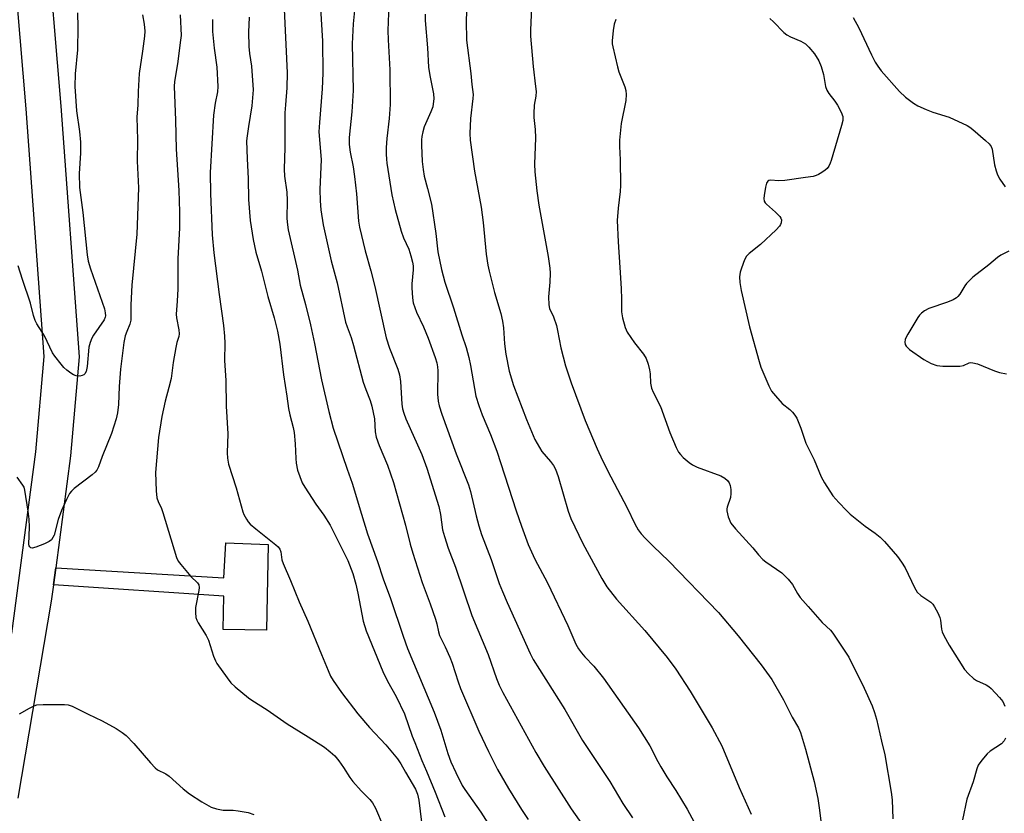
# Model space of a CAD drawing. Units: inches. Extents: x 1159771 to 1165771, y 541460 to 545460.
# Drawn here: x 1163195 to 1163477, y 541665 to 541892 of the extents above; entities that cross this region are included whole.
import ezdxf

# ---------------------------------------------------------------- set-up
doc = ezdxf.new("R2010")
doc.units = ezdxf.units.IN
doc.header["$MEASUREMENT"] = 0
for name, color, linetype in [('TRANS-Non Street Sidewalk', 7, 'Continuous'), ('TRANS-Road', 130, 'Continuous'), ('Undefined', 1, 'Continuous')]:
    doc.layers.add(name, color=color, linetype=linetype)

msp = doc.modelspace()

# ---------------------------------------------------------------- linework, layer by layer
at = {"layer": 'TRANS-Non Street Sidewalk'}
msp.add_lwpolyline([(1163204.54, 541730.5), (1163205.2, 541735.44), (1163253.38, 541732.54), (1163253.92, 541742.55), (1163266.08, 541742.09), (1163265.62, 541717.53), (1163253.15, 541717.76), (1163253.38, 541727.23)], close=True, dxfattribs=at)
at = {"layer": 'TRANS-Road'}
for points in [[(1163192.6, 541716.61), (1163199.53, 541768.61), (1163201.91, 541795.93), (1163196.72, 541866.92), (1163192.41, 541918.14)], [(1163202.37, 541918.98), (1163206.69, 541867.7), (1163211.94, 541795.86), (1163209.47, 541767.52), (1163205.2, 541735.44), (1163204.54, 541730.5), (1163203.92, 541725.81), (1163194.3, 541669.36)]]:
    msp.add_lwpolyline(points, dxfattribs=at)
at = {"layer": 'Undefined'}
for points, elevation in [([(1163230.07, 541893.85), (1163230.56, 541891.21), (1163230.7, 541889.25), (1163230.59, 541887.8), (1163230.04, 541883.43), (1163229.13, 541877.09), (1163228.8, 541871.9), (1163228.69, 541868.05), (1163228.42, 541864.55), (1163228.59, 541858.04), (1163228.57, 541851.92), (1163228.94, 541844.32), (1163228.43, 541831), (1163227.01, 541816.37), (1163226.69, 541810.79), (1163226.67, 541806.4), (1163226.44, 541805.24), (1163225.58, 541803.15), (1163225.14, 541801.87), (1163224.73, 541799.93), (1163223.79, 541792.34), (1163223.42, 541787.33), (1163223.16, 541782.17), (1163222.9, 541779.79), (1163222.48, 541778.13), (1163221.15, 541773.92), (1163218.51, 541767.28), (1163217.42, 541764.31), (1163216.94, 541763.37), (1163216.52, 541762.82), (1163215.65, 541762.03), (1163210.51, 541758.13), (1163209.69, 541757.36), (1163209.17, 541756.71), (1163208.24, 541754.96), (1163206.83, 541751.86), (1163205.94, 541749.22), (1163204.72, 541744.78), (1163204.39, 541744.06), (1163203.95, 541743.43), (1163203.32, 541742.92), (1163202, 541742.28), (1163199.49, 541741.29), (1163198.45, 541741.07), (1163198.05, 541741.16), (1163197.76, 541741.38), (1163197.57, 541741.73), (1163197.49, 541742.18), (1163197.66, 541747.05), (1163197.56, 541749.38), (1163197.32, 541751.68), (1163196.36, 541757.68), (1163196.12, 541758.49), (1163195.8, 541759.13), (1163194.12, 541761.4)], 244), ([(1163211.48, 541894.49), (1163211.56, 541890.32), (1163211.45, 541883.84), (1163210.78, 541876.99), (1163210.65, 541873.34), (1163211.19, 541866.33), (1163212.02, 541860.41), (1163212.31, 541857.36), (1163212.31, 541854.25), (1163211.9, 541848.45), (1163211.99, 541844.36), (1163212.98, 541837.24), (1163214.17, 541825.08), (1163214.49, 541823.31), (1163215.13, 541821.09), (1163219.14, 541809.59), (1163219.4, 541808.47), (1163219.45, 541807.65), (1163219.38, 541807.2), (1163219.09, 541806.51), (1163216.05, 541802.07), (1163215.55, 541801.19), (1163215.02, 541799.97), (1163214.7, 541798.62), (1163214.19, 541793.07), (1163214.04, 541792.19), (1163213.88, 541791.68), (1163213.52, 541791.04), (1163213.21, 541790.7), (1163212.81, 541790.48), (1163212.08, 541790.37), (1163211.02, 541790.46), (1163210.25, 541790.72), (1163209.52, 541791.17), (1163208.37, 541792.06), (1163207.51, 541792.83), (1163206.74, 541793.73), (1163204.95, 541796.08), (1163204.3, 541797.06), (1163201.98, 541801.91), (1163199.83, 541805.29), (1163199.32, 541806.32), (1163198.88, 541807.73), (1163197.99, 541811.26), (1163195.64, 541818.03), (1163194.48, 541821.97)], 246), ([(1163433.62, 541893.14), (1163435.24, 541890.2), (1163438.88, 541882.38), (1163439.96, 541880.33), (1163440.69, 541879.15), (1163441.69, 541877.88), (1163446.96, 541871.91), (1163448.63, 541870.32), (1163450.96, 541868.58), (1163452.18, 541867.82), (1163454.56, 541866.75), (1163456.44, 541866.02), (1163461.2, 541864.59), (1163466.29, 541862.19), (1163467.05, 541861.74), (1163467.95, 541861.05), (1163471.61, 541857.91), (1163472.57, 541856.96), (1163473.2, 541856.12), (1163473.5, 541855.38), (1163474.18, 541850.87), (1163474.59, 541849.14), (1163474.97, 541848.04), (1163475.68, 541846.77), (1163477.17, 541844.58)], 218), ([(1163478.23, 541826.2), (1163475.94, 541824.96), (1163474.98, 541824.3), (1163472.52, 541822.23), (1163467.97, 541818.71), (1163466.1, 541816.9), (1163465.6, 541816.2), (1163464.18, 541813.81), (1163463.68, 541813.18), (1163463.25, 541812.79), (1163462.28, 541812.22), (1163460.69, 541811.55), (1163455.31, 541809.69), (1163454.11, 541809.06), (1163453.25, 541808.43), (1163452.69, 541807.82), (1163452.2, 541807.1), (1163449.3, 541802.35), (1163448.75, 541801.33), (1163448.56, 541800.81), (1163448.48, 541800.08), (1163448.59, 541799.38), (1163448.81, 541798.95), (1163449.79, 541798.01), (1163453.87, 541795.06), (1163455.96, 541793.97), (1163457.6, 541793.35), (1163459.3, 541793.19), (1163464.21, 541793.2), (1163465.29, 541793.39), (1163466.92, 541794.15), (1163467.4, 541794.22), (1163467.94, 541794.19), (1163469.3, 541793.84), (1163474.19, 541791.88), (1163475.57, 541791.41), (1163477.57, 541791.01)], 218), ([(1163194.82, 541693.6), (1163197.69, 541695.2), (1163199.01, 541695.85), (1163199.83, 541696.1), (1163201.56, 541696.22), (1163207.68, 541696.26), (1163208.81, 541696.14), (1163209.88, 541695.75), (1163214.52, 541693.42), (1163218.47, 541691.55), (1163222.53, 541689.31), (1163224.27, 541688.24), (1163225.38, 541687.31), (1163227.62, 541685.09), (1163232.35, 541679.51), (1163233.73, 541678.04), (1163234.38, 541677.55), (1163236.75, 541676.31), (1163237.7, 541675.72), (1163241.69, 541672.03), (1163243.56, 541670.61), (1163247.02, 541668.31), (1163249.77, 541666.84), (1163251.22, 541666.29), (1163253.2, 541665.93), (1163256.06, 541665.9), (1163257.5, 541665.79), (1163260.34, 541665.24), (1163261.97, 541664.71)], 244)]:
    msp.add_lwpolyline(points, dxfattribs=dict(at, elevation=elevation))
for points in [[(1163341.91, 541905.16, 224), (1163341.19, 541889.52, 224), (1163341.24, 541887.81, 224), (1163341.95, 541879.08, 224), (1163342.69, 541873.34, 224), (1163342.8, 541871.88, 224), (1163342.72, 541870.58, 224), (1163342.29, 541867.97, 224), (1163342.13, 541865.64, 224), (1163342.16, 541864.48, 224), (1163342.52, 541861, 224), (1163342.6, 541858.62, 224), (1163342.38, 541851.05, 224), (1163342.43, 541848.88, 224), (1163343, 541843.48, 224), (1163343.57, 541839.38, 224), (1163346.27, 541824.59, 224), (1163346.75, 541821.25, 224), (1163346.81, 541819.84, 224), (1163346.71, 541817.26, 224), (1163346.33, 541813.07, 224), (1163346.43, 541810.74, 224), (1163346.7, 541809.7, 224), (1163347.81, 541807.36, 224), (1163348.62, 541804.87, 224), (1163348.97, 541803.43, 224), (1163349.92, 541798.45, 224), (1163351.21, 541793.3, 224), (1163352.89, 541788.42, 224), (1163356.87, 541777.63, 224), (1163360.32, 541769.53, 224), (1163361.86, 541766.19, 224), (1163364.23, 541761.46, 224), (1163368.9, 541752.6, 224), (1163371.12, 541747.98, 224), (1163372.1, 541746.3, 224), (1163372.89, 541745.16, 224), (1163374.06, 541743.87, 224), (1163376.32, 541741.59, 224), (1163380.81, 541737.31, 224), (1163395.11, 541722.61, 224), (1163400.67, 541715.95, 224), (1163407.27, 541707.63, 224), (1163410.4, 541703.37, 224), (1163413.71, 541697.56, 224), (1163416.17, 541692.62, 224), (1163417.95, 541689.56, 224), (1163418.55, 541688.24, 224), (1163420.02, 541683.41, 224), (1163422.47, 541674.16, 224), (1163423.55, 541669.24, 224), (1163423.96, 541666.59, 224), (1163424.53, 541662.15, 224)], [(1163280.88, 541899.03, 234), (1163281.63, 541886.35, 234), (1163281.68, 541877.14, 234), (1163281.51, 541872.7, 234), (1163280.72, 541863, 234), (1163280.58, 541860.34, 234), (1163281.23, 541852.4, 234), (1163280.9, 541843.78, 234), (1163280.94, 541840.56, 234), (1163281.12, 541837.98, 234), (1163281.8, 541833.68, 234), (1163284.15, 541823.41, 234), (1163285.78, 541817.06, 234), (1163288.24, 541805.8, 234), (1163288.68, 541804.42, 234), (1163289.81, 541801.39, 234), (1163290.52, 541799.16, 234), (1163293.28, 541788.61, 234), (1163294, 541786.49, 234), (1163295.29, 541783.33, 234), (1163295.77, 541781.69, 234), (1163296.54, 541778.06, 234), (1163296.7, 541774.42, 234), (1163296.97, 541772.85, 234), (1163297.86, 541770.46, 234), (1163300.29, 541764.82, 234), (1163302, 541759.9, 234), (1163305.41, 541747.65, 234), (1163306.76, 541742.22, 234), (1163307.52, 541739.57, 234), (1163310.16, 541731.17, 234), (1163312.5, 541725.09, 234), (1163314, 541720.69, 234), (1163314.41, 541719.3, 234), (1163314.87, 541717.08, 234), (1163315.18, 541716.02, 234), (1163316.81, 541712.71, 234), (1163318.11, 541709.79, 234), (1163318.76, 541708.05, 234), (1163320.47, 541702.69, 234), (1163321.16, 541700.78, 234), (1163326.37, 541688.58, 234), (1163329.16, 541682.79, 234), (1163331.79, 541677.6, 234), (1163334.93, 541672.19, 234), (1163338.62, 541666.15, 234), (1163340.54, 541663.23, 234)], [(1163291.2, 541899.09, 232), (1163290.42, 541891.35, 232), (1163290.17, 541885.6, 232), (1163290.38, 541872.19, 232), (1163290.07, 541866.09, 232), (1163289.28, 541858.7, 232), (1163289.23, 541856.75, 232), (1163289.52, 541854.51, 232), (1163290.38, 541850.3, 232), (1163290.83, 541847.54, 232), (1163291.33, 541842.54, 232), (1163291.97, 541834.74, 232), (1163292.22, 541833, 232), (1163293.86, 541826.29, 232), (1163295.47, 541820.53, 232), (1163296.62, 541816, 232), (1163299.87, 541801.29, 232), (1163300.84, 541798.31, 232), (1163303.16, 541792.38, 232), (1163303.7, 541790.75, 232), (1163304.01, 541788.8, 232), (1163304.37, 541782.31, 232), (1163304.57, 541781.01, 232), (1163304.9, 541779.68, 232), (1163305.5, 541778.06, 232), (1163310.1, 541767.91, 232), (1163311.55, 541763.92, 232), (1163315, 541752.94, 232), (1163315.43, 541750.69, 232), (1163316.05, 541746.32, 232), (1163316.55, 541744.35, 232), (1163317.62, 541741.07, 232), (1163319.74, 541735.62, 232), (1163324.45, 541721.77, 232), (1163329.07, 541710.56, 232), (1163331.46, 541703.65, 232), (1163332.24, 541701.8, 232), (1163333.32, 541699.65, 232), (1163342.74, 541682.44, 232), (1163345.12, 541678.49, 232), (1163352.89, 541666.33, 232), (1163362.9, 541652.11, 232)], [(1163300.7, 541899.4, 230), (1163300.36, 541889.36, 230), (1163300.43, 541886.72, 230), (1163300.9, 541878.15, 230), (1163301, 541868.22, 230), (1163300.7, 541864.22, 230), (1163300.05, 541858.46, 230), (1163299.88, 541855.91, 230), (1163299.86, 541853.96, 230), (1163299.92, 541852.52, 230), (1163300.05, 541851.35, 230), (1163301.48, 541842.34, 230), (1163302.41, 541838.11, 230), (1163304.14, 541831.88, 230), (1163304.84, 541829.98, 230), (1163306.34, 541826.77, 230), (1163306.96, 541824.8, 230), (1163307.43, 541822.96, 230), (1163307.58, 541821.95, 230), (1163307.63, 541820.85, 230), (1163307.26, 541816.77, 230), (1163307.22, 541815.62, 230), (1163307.37, 541812.78, 230), (1163307.59, 541811.39, 230), (1163308.58, 541808.66, 230), (1163310.58, 541804.45, 230), (1163311.89, 541801.25, 230), (1163313.92, 541795.64, 230), (1163314.37, 541794.11, 230), (1163314.57, 541792.96, 230), (1163314.66, 541791.81, 230), (1163314.56, 541785.13, 230), (1163314.76, 541783.21, 230), (1163315.04, 541781.86, 230), (1163315.82, 541779.46, 230), (1163319.9, 541768.08, 230), (1163323.42, 541759.2, 230), (1163324, 541757.25, 230), (1163325.64, 541750.26, 230), (1163326.39, 541747.44, 230), (1163327.21, 541744.99, 230), (1163329.9, 541737.83, 230), (1163332.25, 541730.93, 230), (1163333.18, 541728.57, 230), (1163334.54, 541725.45, 230), (1163341.09, 541710.85, 230), (1163341.99, 541709.09, 230), (1163351.02, 541694.8, 230), (1163356.07, 541685.95, 230), (1163363.92, 541674.16, 230), (1163367.62, 541667.9, 230), (1163370.43, 541663.79, 230)], [(1163270.67, 541895.53, 236), (1163271.48, 541877.31, 236), (1163271.37, 541872.95, 236), (1163270.98, 541868.06, 236), (1163270.88, 541865.76, 236), (1163270.81, 541862.89, 236), (1163270.82, 541855.9, 236), (1163270.6, 541849.64, 236), (1163270.73, 541847.67, 236), (1163271.44, 541843.03, 236), (1163271.5, 541840.72, 236), (1163271.42, 541835.5, 236), (1163271.58, 541833.71, 236), (1163271.8, 541832.24, 236), (1163274.45, 541820.71, 236), (1163275.25, 541816.38, 236), (1163276.76, 541810.88, 236), (1163278.23, 541805.07, 236), (1163279.37, 541799.68, 236), (1163281.31, 541789.3, 236), (1163283.45, 541780.24, 236), (1163284.7, 541775.38, 236), (1163288.72, 541763.66, 236), (1163290.17, 541759.67, 236), (1163292.76, 541750.74, 236), (1163294.54, 541745.11, 236), (1163297.36, 541737.22, 236), (1163299.02, 541732.25, 236), (1163301.08, 541726.64, 236), (1163304.72, 541715.81, 236), (1163305.98, 541712.31, 236), (1163313.63, 541694.06, 236), (1163315.57, 541688.85, 236), (1163317.55, 541682.22, 236), (1163318.4, 541679.82, 236), (1163319.78, 541676.77, 236), (1163321.64, 541673.06, 236), (1163322.36, 541671.89, 236), (1163326.96, 541665.34, 236), (1163332.12, 541657.28, 236)], [(1163322.96, 541897.33, 226), (1163322.82, 541892.17, 226), (1163322.87, 541886.67, 226), (1163324.15, 541877.08, 226), (1163324.43, 541873.89, 226), (1163324.79, 541871.05, 226), (1163324.72, 541869.92, 226), (1163324.03, 541864.22, 226), (1163323.82, 541859.91, 226), (1163323.92, 541857.92, 226), (1163325.17, 541849.07, 226), (1163327.05, 541838.74, 226), (1163327.61, 541834.39, 226), (1163328.54, 541825.29, 226), (1163328.99, 541822.13, 226), (1163329.36, 541820.39, 226), (1163330.87, 541814.29, 226), (1163332.68, 541808.25, 226), (1163333.24, 541806.06, 226), (1163333.52, 541804.14, 226), (1163333.8, 541799.58, 226), (1163334.16, 541796.65, 226), (1163335.11, 541791.78, 226), (1163336.32, 541787.63, 226), (1163340.03, 541777.87, 226), (1163342.47, 541772.19, 226), (1163344.44, 541768.73, 226), (1163346.96, 541765.84, 226), (1163347.78, 541764.7, 226), (1163348.34, 541763.72, 226), (1163349.1, 541761.54, 226), (1163351.97, 541751.66, 226), (1163352.76, 541749.57, 226), (1163356.21, 541742.37, 226), (1163361.69, 541732.3, 226), (1163363.09, 541729.97, 226), (1163365.82, 541726.43, 226), (1163373.99, 541717.39, 226), (1163380.39, 541709.7, 226), (1163382.84, 541706.36, 226), (1163386.99, 541700.04, 226), (1163393.29, 541689.53, 226), (1163396.02, 541684.35, 226), (1163400.97, 541672.48, 226), (1163404.4, 541664.75, 226)], [(1163240.81, 541893.87, 242), (1163241.1, 541888, 242), (1163240.99, 541886.63, 242), (1163240.11, 541879.8, 242), (1163239.24, 541874.76, 242), (1163239.14, 541873.33, 242), (1163239.55, 541863.73, 242), (1163239.69, 541855.36, 242), (1163240.44, 541843.53, 242), (1163240.69, 541837.47, 242), (1163240.63, 541832.82, 242), (1163240.21, 541823.99, 242), (1163240.17, 541815.35, 242), (1163239.99, 541811.86, 242), (1163239.69, 541808.09, 242), (1163239.78, 541807, 242), (1163240.51, 541803.61, 242), (1163240.61, 541802.5, 242), (1163240.47, 541801.68, 242), (1163239.94, 541800.01, 242), (1163239.62, 541798.58, 242), (1163238.89, 541794.21, 242), (1163238.26, 541789.7, 242), (1163237.64, 541787.09, 242), (1163236.51, 541783.12, 242), (1163235.56, 541778.76, 242), (1163234.68, 541772.72, 242), (1163233.75, 541762.69, 242), (1163233.96, 541757.46, 242), (1163234.19, 541755.45, 242), (1163234.54, 541754.39, 242), (1163235.47, 541752.4, 242), (1163235.88, 541751.3, 242), (1163239.82, 541738.35, 242), (1163240.32, 541737.31, 242), (1163241.02, 541736.36, 242), (1163243.94, 541732.96, 242), (1163245.79, 541731.1, 242), (1163246.17, 541730.51, 242), (1163246.27, 541729.75, 242), (1163246.18, 541728.92, 242), (1163245.21, 541724.01, 242), (1163245.2, 541722.58, 242), (1163245.34, 541721.17, 242), (1163245.59, 541720.38, 242), (1163245.96, 541719.64, 242), (1163248.28, 541715.97, 242), (1163248.97, 541714.71, 242), (1163250.41, 541710.09, 242), (1163250.95, 541708.71, 242), (1163251.37, 541707.94, 242), (1163254.29, 541703.85, 242), (1163255.4, 541702.47, 242), (1163256.65, 541701.29, 242), (1163260.39, 541698.12, 242), (1163261.34, 541697.44, 242), (1163265.79, 541694.7, 242), (1163271.46, 541690.66, 242), (1163277.55, 541686.96, 242), (1163282.16, 541684.04, 242), (1163283.84, 541682.69, 242), (1163285.13, 541681.47, 242), (1163286.26, 541680.11, 242), (1163287.64, 541678.19, 242), (1163289.47, 541675.29, 242), (1163290.31, 541674.13, 242), (1163292.66, 541671.49, 242), (1163295.19, 541668.99, 242), (1163295.95, 541668.09, 242), (1163296.8, 541666.56, 242), (1163298.96, 541661.31, 242)], [(1163250.15, 541892.51, 240), (1163250.08, 541890.85, 240), (1163250.16, 541889.11, 240), (1163250.61, 541884.37, 240), (1163251.33, 541878.88, 240), (1163251.68, 541873.33, 240), (1163251.57, 541871.79, 240), (1163250.87, 541868.61, 240), (1163250.39, 541865.14, 240), (1163249.47, 541848.7, 240), (1163249.52, 541842.7, 240), (1163250.01, 541830.8, 240), (1163250.53, 541825.66, 240), (1163252.01, 541813.77, 240), (1163253.29, 541804.89, 240), (1163253.57, 541801.79, 240), (1163253.64, 541799.79, 240), (1163253.56, 541794.86, 240), (1163253.89, 541789.09, 240), (1163254, 541781.72, 240), (1163254.47, 541773.78, 240), (1163254.33, 541768.4, 240), (1163254.41, 541766.78, 240), (1163254.74, 541765.15, 240), (1163256.86, 541758.31, 240), (1163258.77, 541751.47, 240), (1163259.11, 541750.65, 240), (1163259.83, 541749.34, 240), (1163260.32, 541748.6, 240), (1163260.9, 541747.94, 240), (1163262.5, 541746.58, 240), (1163268.3, 541741.95, 240), (1163268.94, 541741.37, 240), (1163269.45, 541740.73, 240), (1163269.73, 541740, 240), (1163269.94, 541737.7, 240), (1163270.31, 541736.6, 240), (1163272.44, 541731.76, 240), (1163274.98, 541725.68, 240), (1163277.47, 541720.12, 240), (1163281.31, 541710.51, 240), (1163283.21, 541705.98, 240), (1163283.94, 541704.39, 240), (1163284.66, 541703.1, 240), (1163287.09, 541699.67, 240), (1163291.75, 541693.58, 240), (1163295.12, 541689.64, 240), (1163299.8, 541684.65, 240), (1163303.1, 541680.61, 240), (1163304.06, 541679.21, 240), (1163305.39, 541676.8, 240), (1163308.31, 541671.92, 240), (1163308.85, 541670.55, 240), (1163309.27, 541668.81, 240), (1163309.99, 541662.52, 240)], [(1163260.64, 541893.18, 238), (1163260.45, 541888.89, 238), (1163260.48, 541884.84, 238), (1163260.69, 541882.78, 238), (1163261.33, 541879.15, 238), (1163261.78, 541872.38, 238), (1163261.41, 541867.77, 238), (1163260.41, 541861.89, 238), (1163260.03, 541859.24, 238), (1163259.89, 541857.77, 238), (1163260, 541852.59, 238), (1163260.31, 541846.95, 238), (1163260.47, 541840.92, 238), (1163260.87, 541834.98, 238), (1163261.76, 541829.54, 238), (1163262.57, 541825.85, 238), (1163264.18, 541820.44, 238), (1163265.92, 541813.17, 238), (1163267.8, 541807.01, 238), (1163268.69, 541803.19, 238), (1163269.36, 541799.46, 238), (1163270.46, 541790.7, 238), (1163271.44, 541784.58, 238), (1163271.9, 541781.03, 238), (1163272.24, 541779.29, 238), (1163273.19, 541775.59, 238), (1163273.48, 541774.15, 238), (1163273.77, 541770.96, 238), (1163273.95, 541766.74, 238), (1163274.12, 541765.35, 238), (1163274.5, 541763.43, 238), (1163275.11, 541761.56, 238), (1163275.83, 541759.73, 238), (1163276.53, 541758.47, 238), (1163279.73, 541753.6, 238), (1163282, 541750.47, 238), (1163283.82, 541747.59, 238), (1163288.84, 541737.5, 238), (1163290.29, 541733.76, 238), (1163291.17, 541730.7, 238), (1163291.75, 541728.15, 238), (1163293.32, 541720.14, 238), (1163294.14, 541717.37, 238), (1163298.87, 541705.72, 238), (1163300.29, 541702.9, 238), (1163302.76, 541698.55, 238), (1163305.12, 541693.51, 238), (1163307.32, 541687.12, 238), (1163308.06, 541685.38, 238), (1163310.06, 541680.17, 238), (1163311.44, 541677.08, 238), (1163313.91, 541671.11, 238), (1163316.7, 541663.99, 238)], [(1163311.03, 541894.08, 228), (1163311.04, 541892.29, 228), (1163311.68, 541884.45, 228), (1163312.01, 541878.85, 228), (1163312.35, 541876.53, 228), (1163313.4, 541871.28, 228), (1163313.5, 541869.83, 228), (1163313.37, 541868.37, 228), (1163313.19, 541867.51, 228), (1163312.67, 541866.13, 228), (1163310.76, 541861.77, 228), (1163310.33, 541860.36, 228), (1163310.05, 541859.04, 228), (1163309.96, 541858.03, 228), (1163309.98, 541856.56, 228), (1163310.19, 541851.84, 228), (1163310.42, 541849.58, 228), (1163310.76, 541847.65, 228), (1163311.74, 541844.08, 228), (1163312.82, 541839.64, 228), (1163314.09, 541831.25, 228), (1163314.69, 541825.93, 228), (1163315.71, 541820.89, 228), (1163316.72, 541817.26, 228), (1163319.13, 541809.96, 228), (1163321.52, 541802.16, 228), (1163322.74, 541798.51, 228), (1163323.56, 541795.68, 228), (1163324.06, 541793.41, 228), (1163325.59, 541784.62, 228), (1163326.4, 541781.89, 228), (1163327.36, 541779.21, 228), (1163329.72, 541773.65, 228), (1163331.61, 541768.85, 228), (1163337.13, 541751.69, 228), (1163338.62, 541747.36, 228), (1163340.58, 541742.06, 228), (1163342.5, 541737.86, 228), (1163346.08, 541731.12, 228), (1163351.88, 541718.83, 228), (1163354.23, 541713.56, 228), (1163355.01, 541712.14, 228), (1163355.84, 541710.99, 228), (1163356.77, 541709.89, 228), (1163359.32, 541707.18, 228), (1163362.12, 541703.73, 228), (1163372.16, 541689.55, 228), (1163375.39, 541684.4, 228), (1163377.68, 541679.89, 228), (1163378.51, 541678.41, 228), (1163380.28, 541675.53, 228), (1163382.87, 541671.55, 228), (1163386.1, 541666.26, 228), (1163389.35, 541660.19, 228)], [(1163365.65, 541892.52, 222), (1163365.16, 541891.17, 222), (1163364.86, 541889.41, 222), (1163364.6, 541886.45, 222), (1163364.63, 541885.57, 222), (1163364.77, 541884.7, 222), (1163366.11, 541878.96, 222), (1163366.56, 541877.57, 222), (1163368.26, 541873.23, 222), (1163368.52, 541872.16, 222), (1163368.65, 541871.09, 222), (1163368.48, 541869.37, 222), (1163367.18, 541862.7, 222), (1163366.73, 541857.93, 222), (1163366.67, 541856.14, 222), (1163366.91, 541852.33, 222), (1163367.04, 541844.97, 222), (1163366.9, 541843.23, 222), (1163366.29, 541838.46, 222), (1163366.02, 541834.98, 222), (1163366.29, 541828.8, 222), (1163366.82, 541821.47, 222), (1163367.16, 541815.42, 222), (1163367.28, 541812.43, 222), (1163367.32, 541808.74, 222), (1163367.59, 541807.05, 222), (1163368.37, 541804.27, 222), (1163368.94, 541802.97, 222), (1163371.03, 541799.91, 222), (1163373.63, 541796.67, 222), (1163374.34, 541795.41, 222), (1163374.89, 541793.78, 222), (1163375.32, 541792.11, 222), (1163375.45, 541790.95, 222), (1163375.55, 541788.28, 222), (1163375.85, 541786.86, 222), (1163376.31, 541785.79, 222), (1163378.42, 541781.66, 222), (1163381.11, 541774.23, 222), (1163382.99, 541769.84, 222), (1163383.66, 541768.52, 222), (1163384.18, 541767.84, 222), (1163384.98, 541767.05, 222), (1163386.7, 541765.55, 222), (1163387.61, 541764.89, 222), (1163388.93, 541764.29, 222), (1163395.75, 541761.76, 222), (1163396.91, 541761.14, 222), (1163397.69, 541760.42, 222), (1163398.11, 541759.75, 222), (1163398.37, 541758.95, 222), (1163398.57, 541757.83, 222), (1163398.64, 541756.69, 222), (1163398.47, 541755.57, 222), (1163397.54, 541752.82, 222), (1163397.43, 541752.28, 222), (1163397.42, 541751.72, 222), (1163397.84, 541750.06, 222), (1163398.65, 541748.18, 222), (1163399.9, 541746.57, 222), (1163404.88, 541741.13, 222), (1163406.58, 541739.08, 222), (1163407.77, 541737.8, 222), (1163408.63, 541737.1, 222), (1163413.17, 541733.94, 222), (1163414.02, 541733.2, 222), (1163415.01, 541732.18, 222), (1163416.25, 541730.65, 222), (1163417.66, 541728.01, 222), (1163418.44, 541726.86, 222), (1163420.8, 541724.3, 222), (1163424.81, 541719.74, 222), (1163427.12, 541717.51, 222), (1163427.86, 541716.63, 222), (1163431.31, 541711.55, 222), (1163432.37, 541709.78, 222), (1163436.82, 541700.95, 222), (1163439.08, 541695.8, 222), (1163439.81, 541693.91, 222), (1163440.33, 541692, 222), (1163441.73, 541685.71, 222), (1163442.75, 541681.82, 222), (1163444.53, 541671.12, 222), (1163444.78, 541668.94, 222), (1163444.98, 541663.5, 222)], [(1163409.81, 541892.83, 220), (1163410.86, 541891.89, 220), (1163413.83, 541888.86, 220), (1163414.63, 541888.18, 220), (1163415.74, 541887.57, 220), (1163418.7, 541886.37, 220), (1163419.96, 541885.62, 220), (1163420.98, 541884.64, 220), (1163422.54, 541882.68, 220), (1163423.86, 541880.69, 220), (1163424.52, 541879.09, 220), (1163425.18, 541876.82, 220), (1163425.76, 541873.36, 220), (1163426.08, 541872.27, 220), (1163426.66, 541871.31, 220), (1163428.37, 541869.12, 220), (1163429.12, 541868, 220), (1163430.21, 541865.98, 220), (1163430.65, 541864.75, 220), (1163430.65, 541863.58, 220), (1163430.35, 541862.13, 220), (1163427.37, 541852.16, 220), (1163427.08, 541851.33, 220), (1163426.69, 541850.55, 220), (1163426.19, 541849.89, 220), (1163425.61, 541849.33, 220), (1163424.71, 541848.66, 220), (1163423.76, 541848.09, 220), (1163423.01, 541847.8, 220), (1163422.23, 541847.6, 220), (1163420, 541847.23, 220), (1163414.12, 541846.44, 220), (1163412.37, 541846.35, 220), (1163409.95, 541846.51, 220), (1163409.54, 541846.42, 220), (1163409.2, 541846.23, 220), (1163408.83, 541845.61, 220), (1163408.55, 541844.51, 220), (1163408.15, 541842.14, 220), (1163408.07, 541841.29, 220), (1163408.17, 541840.5, 220), (1163408.42, 541840.05, 220), (1163408.78, 541839.64, 220), (1163411.42, 541837.3, 220), (1163412.64, 541836.05, 220), (1163412.94, 541835.6, 220), (1163413.09, 541835.14, 220), (1163413.03, 541834.23, 220), (1163412.86, 541833.78, 220), (1163412.56, 541833.32, 220), (1163411.58, 541832.26, 220), (1163407.1, 541828.05, 220), (1163403.89, 541825.5, 220), (1163403.09, 541824.68, 220), (1163402.55, 541823.7, 220), (1163401.62, 541821.28, 220), (1163401.29, 541820.17, 220), (1163401.13, 541818.82, 220), (1163401.21, 541817.15, 220), (1163401.55, 541814.91, 220), (1163403.92, 541804.48, 220), (1163406.68, 541794.54, 220), (1163407.24, 541792.95, 220), (1163409.46, 541787.59, 220), (1163410.27, 541786.06, 220), (1163411.37, 541784.7, 220), (1163413.34, 541782.54, 220), (1163415.5, 541780.73, 220), (1163416.27, 541779.98, 220), (1163416.97, 541779.17, 220), (1163417.52, 541778.32, 220), (1163418.69, 541775.46, 220), (1163420.13, 541771.17, 220), (1163422.45, 541766.33, 220), (1163424.51, 541761.52, 220), (1163425.47, 541759.74, 220), (1163427.79, 541756.06, 220), (1163429.5, 541754.11, 220), (1163431.7, 541751.81, 220), (1163432.76, 541750.82, 220), (1163437.08, 541747.3, 220), (1163439.98, 541745.33, 220), (1163441.37, 541744.21, 220), (1163442.61, 541742.92, 220), (1163446.36, 541738.64, 220), (1163447.52, 541737.06, 220), (1163448.57, 541735.43, 220), (1163451.24, 541729.73, 220), (1163452.01, 541728.38, 220), (1163453.02, 541727.44, 220), (1163455.93, 541725.58, 220), (1163456.49, 541724.96, 220), (1163456.95, 541724.25, 220), (1163457.91, 541722.47, 220), (1163458.49, 541721.17, 220), (1163458.67, 541720.38, 220), (1163458.93, 541717.86, 220), (1163459.17, 541717.05, 220), (1163459.62, 541716.02, 220), (1163461.11, 541713.25, 220), (1163465.57, 541706.3, 220), (1163466.66, 541704.99, 220), (1163468.08, 541703.66, 220), (1163468.95, 541703.13, 220), (1163471.8, 541701.87, 220), (1163472.51, 541701.41, 220), (1163473.15, 541700.82, 220), (1163475.56, 541698.21, 220), (1163476.49, 541697.07, 220), (1163477.12, 541695.79, 220)], [(1163477.3, 541686.54, 220), (1163476.89, 541685.81, 220), (1163476.11, 541684.98, 220), (1163472.94, 541682.82, 220), (1163472.04, 541682.07, 220), (1163470.49, 541680.27, 220), (1163469.5, 541678.81, 220), (1163469.1, 541677.76, 220), (1163468.05, 541674.09, 220), (1163466.2, 541669.14, 220), (1163464.96, 541663.22, 220)]]:
    msp.add_polyline3d(points, dxfattribs=at)

doc.saveas('drawing.dxf')
